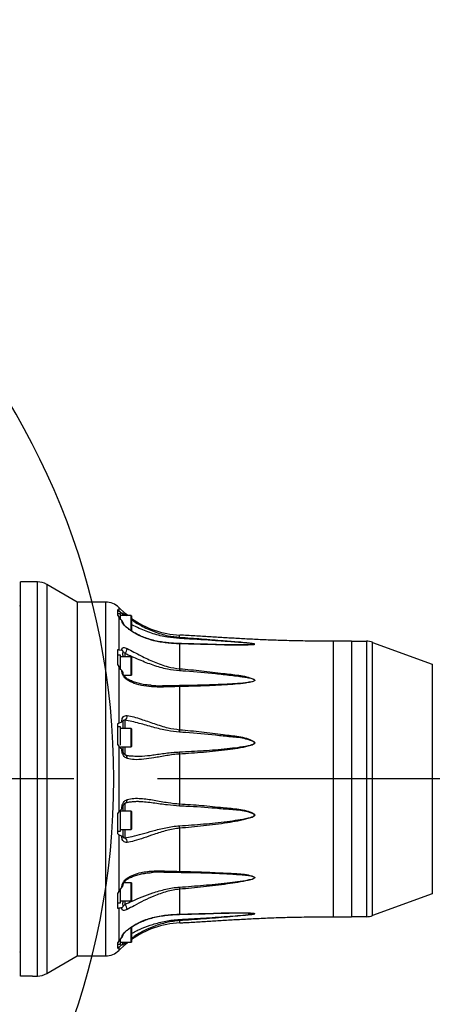
# Model space of a CAD drawing. Units: millimetres. Extents: x 47110 to 57224, y 21054 to 28206.
# Drawn here: x 50465 to 50691, y 22169 to 22709 of the extents above; entities that cross this region are included whole.
import ezdxf

# ---------------------------------------------------------------- set-up
doc = ezdxf.new("R2010")
doc.units = ezdxf.units.MM
doc.header["$LTSCALE"] = 120
doc.header["$PDSIZE"] = -1
doc.linetypes.add('CENTER', pattern=[10.16, 6.35, -1.27, 1.27, -1.27])
doc.layers.add('3中心线层', color=1, linetype='CENTER')
doc.styles.add('TH_GBDIM', font='romans.shx', dxfattribs={"width": 0.8, "bigfont": 'gbcbig.shx'})
doc.dimstyles.new('TH_GBDIM', dxfattribs={"dimscale": 12, "dimtxt": 4, "dimasz": 2.5, "dimexe": 2, "dimexo": 0, "dimgap": 1.5, "dimtad": 1, "dimtoh": 1, "dimdec": 1, "dimdsep": 46, "dimtxsty": 'TH_GBDIM', "dimcen": 2.5, "dimclrd": 130, "dimclre": 130, "dimclrt": 3, "dimadec": 0, "dimazin": 2, "dimtfac": 0.714286, "dimtdec": 1, "dimtmove": 0, "dimatfit": 3, "dimfxl": 1, "dimtzin": 0, "dimlwd": -1, "dimlwe": -1, "dimarcsym": 0})

# ---------------------------------------------------------------- blocks, each defined once
blk = doc.blocks.new('*D56')
at = {"color": 130}
blk.add_arc((50116.99, 22292.35), 797.41, 2.15569, 170.84431, dxfattribs=at)
for points in [[(49324.79, 22419.93), (49334.69, 22418.53), (49325.52, 22389.53)], [(50908.84, 22322.25), (50918.84, 22322.43), (50914.4, 22292.35)]]:
    blk.add_solid(points, dxfattribs=at)
at = {"layer": 'Defpoints', "color": 0}
for p in [(50666.47, 22870.22), (47838.7, 22572.08), (47517.91, 22292.35), (50116.99, 22292.35), (51759.04, 22292.35)]:
    blk.add_point(p, dxfattribs=at)
at = {"color": 3, "insert": (50168.23, 23130.19), "char_height": 48, "attachment_point": 5, "rotation": 356.5, "style": 'TH_GBDIM'}
blk.add_mtext('J1 173%%D', dxfattribs=at)
blk = doc.blocks.new('*D57')
at = {"color": 130}
blk.add_arc((50116.99, 22292.35), 797.41, 189.15569, 357.84431, dxfattribs=at)
for points in [[(50918.84, 22262.26), (50908.84, 22262.44), (50914.4, 22292.35)], [(49334.69, 22166.17), (49324.79, 22164.76), (49325.52, 22195.17)]]:
    blk.add_solid(points, dxfattribs=at)
at = {"layer": 'Defpoints', "color": 0}
for p in [(47517.91, 22292.35), (50116.99, 22292.35), (51759.04, 22292.35), (50912.23, 22233.51), (47838.7, 22012.61)]:
    blk.add_point(p, dxfattribs=at)
at = {"color": 3, "insert": (50163.11, 21538.34), "char_height": 48, "attachment_point": 5, "rotation": 3.5, "style": 'TH_GBDIM'}
blk.add_mtext('J1 173%%D', dxfattribs=at)

msp = doc.modelspace()

# ---------------------------------------------------------------- linework, layer by layer
at = {"color": 7, "linetype": 'Continuous', "lineweight": 25}
for p, q in [((50475.26, 22400.35), (50465.99, 22400.35)), ((50465.99, 22184.36), (50465.99, 22400.35)), ((50475.26, 22292.35), (50475.26, 22400.35)), ((50496.99, 22389.35), (50480.26, 22399.01)), ((50480.26, 22399.01), (50480.26, 22292.35)), ((50465.99, 22387.35), (50465.79, 22387.35)), ((50465.79, 22387.35), (50465.79, 22197.35)), ((50512.53, 22389.35), (50496.99, 22389.35)), ((50496.99, 22389.35), (50496.99, 22317.45)), ((50496.99, 22389.35), (50496.99, 22292.35)), ((50512.53, 22195.35), (50512.53, 22389.35)), ((50519.7, 22386.31), (50519.7, 22384.57)), ((50518.99, 22385.06), (50518.99, 22382.11)), ((50519.7, 22384.57), (50518.99, 22385.06)), ((50520.59, 22382.86), (50518.99, 22382.86)), ((50518.99, 22382.11), (50519.7, 22381.21)), ((50519.7, 22384.57), (50521.38, 22383.22)), ((50519.7, 22381.21), (50519.7, 22363.22)), ((50520.59, 22380.15), (50520.59, 22382.86)), ((50526.49, 22381.86), (50520.59, 22381.86)), ((50526.49, 22373.59), (50526.49, 22381.86)), ((50526.59, 22381.76), (50526.59, 22373.55)), ((50553.03, 22370), (50553.03, 22371.2)), ((50553.03, 22366.43), (50553.03, 22352.77)), ((50646.99, 22367.85), (50636.99, 22367.85)), ((50636.99, 22367.85), (50636.99, 22311.89)), ((50646.99, 22367.85), (50646.99, 22311.89)), ((50646.99, 22367.85), (50655.23, 22367.85)), ((50658.65, 22367.24), (50691.29, 22355.36)), ((50519.7, 22363.22), (50518.99, 22363.17)), ((50518.99, 22363.17), (50518.99, 22355.1)), ((50520.59, 22360.22), (50518.99, 22360.22)), ((50519.7, 22363.22), (50521.38, 22362.91)), ((50520.59, 22352.79), (50520.59, 22360.22)), ((50526.49, 22359.22), (50520.59, 22359.22)), ((50521.99, 22360.22), (50521.99, 22359.22)), ((50522.99, 22361.12), (50522.99, 22359.22)), ((50526.49, 22350.5), (50526.49, 22359.22)), ((50526.59, 22359.12), (50526.59, 22350.57)), ((50518.99, 22355.1), (50519.7, 22354.04)), ((50519.7, 22354.04), (50519.7, 22322.87)), ((50522.49, 22349.22), (50526.49, 22349.22)), ((50522.99, 22349.22), (50522.99, 22348.39)), ((50526.49, 22349.22), (50526.49, 22350.5)), ((50526.59, 22350.57), (50526.59, 22349.32)), ((50553.03, 22343.01), (50553.03, 22319.34)), ((50519.7, 22322.87), (50518.99, 22322.3)), ((50518.99, 22322.3), (50518.99, 22311.28)), ((50520.59, 22320.99), (50518.99, 22320.99)), ((50519.7, 22322.87), (50521.38, 22323.69)), ((50520.59, 22310.93), (50520.59, 22320.99)), ((50521.99, 22323.54), (50521.99, 22319.99)), ((50522.99, 22324.57), (50522.99, 22319.99)), ((50496.99, 22317.45), (50496.99, 22195.35)), ((50526.49, 22319.99), (50520.59, 22319.99)), ((50526.49, 22311.6), (50526.49, 22319.99)), ((50526.59, 22319.89), (50526.59, 22311.67)), ((50518.99, 22311.28), (50519.7, 22310.34)), ((50519.7, 22310.34), (50519.7, 22274.35)), ((50520.59, 22309.99), (50526.49, 22309.99)), ((50521.99, 22309.99), (50521.99, 22307.5)), ((50522.99, 22309.99), (50522.99, 22305.6)), ((50526.49, 22309.99), (50526.49, 22311.6)), ((50526.59, 22311.67), (50526.59, 22310.09)), ((50636.99, 22311.89), (50636.99, 22216.85)), ((50646.99, 22311.89), (50646.99, 22216.85)), ((50522.07, 22307.39), (50522.04, 22307.55)), ((50528.42, 22304.8), (50528.98, 22304.81)), ((50553.03, 22306.01), (50553.03, 22278.68)), ((50475.26, 22184.35), (50475.26, 22292.35)), ((50480.26, 22292.35), (50480.26, 22185.69)), ((50496.99, 22292.35), (50496.99, 22195.35)), ((50522.99, 22279.03), (50522.99, 22274.7)), ((50528.92, 22279.91), (50528.68, 22279.91)), ((50519.7, 22274.35), (50518.99, 22273.41)), ((50518.99, 22273.41), (50518.99, 22262.39)), ((50519.7, 22274.35), (50521.38, 22276.07)), ((50520.59, 22269.7), (50520.59, 22275.27)), ((50526.49, 22274.7), (50520.59, 22274.7)), ((50521.99, 22277.16), (50521.99, 22274.7)), ((50526.49, 22269.91), (50526.49, 22274.7)), ((50526.59, 22274.6), (50526.59, 22269.91)), ((50520.59, 22263.7), (50520.59, 22269.7)), ((50526.49, 22264.7), (50526.49, 22269.91)), ((50526.59, 22269.91), (50526.59, 22264.8)), ((50518.99, 22263.7), (50520.59, 22263.7)), ((50518.99, 22262.39), (50519.7, 22261.82)), ((50519.7, 22261.82), (50519.7, 22230.65)), ((50520.59, 22264.7), (50526.49, 22264.7)), ((50521.99, 22264.7), (50521.99, 22261.15)), ((50522.99, 22264.7), (50522.99, 22260.12)), ((50553.03, 22265.35), (50553.03, 22241.68)), ((50522.02, 22260.73), (50521.99, 22261.15)), ((50522.22, 22260.31), (50522.29, 22260.24)), ((50526.49, 22235.47), (50522.49, 22235.47)), ((50522.99, 22236.27), (50522.99, 22235.47)), ((50526.49, 22229.68), (50526.49, 22235.47)), ((50526.59, 22235.37), (50526.59, 22229.7)), ((50519.7, 22230.65), (50518.99, 22229.59)), ((50518.99, 22229.59), (50518.99, 22221.52)), ((50519.7, 22230.65), (50521.38, 22232.81)), ((50520.59, 22229.52), (50520.59, 22231.8)), ((50520.59, 22224.47), (50520.59, 22229.52)), ((50526.49, 22225.47), (50526.49, 22229.68)), ((50526.59, 22229.7), (50526.59, 22225.57)), ((50553.03, 22231.93), (50553.03, 22218.26)), ((50691.29, 22229.33), (50658.65, 22217.45)), ((50518.99, 22224.47), (50520.59, 22224.47)), ((50520.59, 22225.47), (50526.49, 22225.47)), ((50521.99, 22225.47), (50521.99, 22224.47)), ((50522.99, 22225.47), (50522.99, 22223.57)), ((50518.99, 22221.52), (50519.7, 22221.48)), ((50519.7, 22221.48), (50519.7, 22203.48)), ((50553.03, 22214.69), (50553.03, 22213.49)), ((50636.99, 22216.85), (50646.99, 22216.85)), ((50655.23, 22216.85), (50646.99, 22216.85)), ((50526.49, 22206.41), (50526.49, 22211.1)), ((50526.59, 22211.13), (50526.59, 22206.44)), ((50519.7, 22203.48), (50518.99, 22202.58)), ((50518.99, 22202.58), (50518.99, 22199.63)), ((50519.7, 22203.48), (50521.38, 22205.51)), ((50520.59, 22201.83), (50520.59, 22204.54)), ((50520.59, 22202.83), (50526.49, 22202.83)), ((50526.49, 22202.83), (50526.49, 22206.41)), ((50526.59, 22206.44), (50526.59, 22202.93)), ((50465.79, 22197.35), (50465.99, 22197.35)), ((50518.99, 22201.83), (50520.59, 22201.83)), ((50518.99, 22199.63), (50519.7, 22200.12)), ((50519.7, 22200.12), (50519.7, 22198.38)), ((50480.26, 22185.69), (50496.99, 22195.35)), ((50496.99, 22195.35), (50512.53, 22195.35)), ((50472.49, 22184.36), (50465.99, 22184.36)), ((50473.99, 22184.35), (50475.26, 22184.35))]:
    msp.add_line(p, q, dxfattribs=at)
at = {"color": 8, "linetype": 'Continuous', "lineweight": 25}
for p, q in [((50655.23, 22367.85), (50655.23, 22292.35)), ((50658.65, 22292.35), (50658.65, 22367.24)), ((50691.29, 22355.36), (50691.29, 22229.33)), ((50655.23, 22292.35), (50655.23, 22216.85)), ((50658.65, 22217.45), (50658.65, 22292.35))]:
    msp.add_line(p, q, dxfattribs=at)
at = {"color": 7, "linetype": 'Continuous', "lineweight": 25, "flags": 128}
for points in [[(50524.63, 22381.86), (50523.12, 22383.11), (50519.7, 22386.31)], [(50524.24, 22375.16), (50524.26, 22375.26), (50524.25, 22375.28)], [(50552.99, 22366.56), (50552.98, 22366.56), (50552.98, 22366.56)], [(50523.54, 22305.35), (50523.52, 22305.35), (50523.52, 22305.36)], [(50553.03, 22218.26), (50553.02, 22218.21), (50553.01, 22218.17), (50553, 22218.14), (50552.98, 22218.13), (50552.98, 22218.13)], [(50524.24, 22209.53), (50524.26, 22209.43), (50524.25, 22209.41)], [(50519.7, 22198.38), (50523.12, 22201.58), (50524.63, 22202.83)]]:
    msp.add_lwpolyline(points, dxfattribs=at)
at = {"lineweight": 30}
msp.add_arc((50116.99, 22292.35), 400, 187, 173, dxfattribs=at)
at = {"color": 7, "linetype": 'Continuous', "lineweight": 25}
for centre, radius, start, end in [((50475.26, 22390.35), 10, 60, 90), ((50465.79, 22387.05), 0.3, 90, 180), ((50512.53, 22379.35), 10, 44.1425, 90), ((50526.49, 22381.76), 0.1, 0, 90), ((50555.58, 22421.13), 50, 234.5559, 267.0737), ((50557.04, 22369.04), 4.12, 166.5353, 175.7957), ((50520.83, 22363.77), 3.41, 309.2052, 1.9915), ((50552.85, 22366.43), 0.181, 359.5612, 42.0029), ((50655.23, 22357.85), 10, 70, 90), ((50526.49, 22359.12), 0.1, 0, 90), ((50526.49, 22349.32), 0.1, 270, 0), ((50632.71, 22345.12), 80.04, 174.5185, 175.3459), ((50523.58, 22346.9), 0.705, 340.9037, 47.6848), ((50549.96, 22342.9), 3.07, 2.1119, 14.9585), ((50521.95, 22326.67), 2.34, 296.3283, 11.6741), ((50522.99, 22323.73), 1, 166.0316, 180), ((50526.49, 22319.89), 0.1, 0, 90), ((50480.02, 22324.24), 73.18, 355.1088, 356.1588), ((50526.49, 22310.09), 0.1, 270, 360), ((50522.77, 22304.03), 1.53, 344.5034, 59.8497), ((50532.25, 22304.78), 20.82, 3.3999, 6.6188), ((50522.78, 22280.66), 1.52, 299.8512, 15.5433), ((50532.25, 22279.91), 20.82, 353.3812, 356.6001), ((50526.49, 22274.6), 0.1, 0, 90), ((50526.49, 22264.8), 0.1, 270, 0), ((50480.02, 22260.45), 73.18, 3.8412, 4.8912), ((50522.99, 22260.96), 1, 180, 194.8033), ((50521.95, 22258.03), 2.34, 348.3259, 63.6717), ((50549.96, 22241.79), 3.07, 345.0415, 357.8881), ((50523.57, 22237.79), 0.706, 312.4778, 19.0667), ((50526.49, 22235.37), 0.1, 0, 90), ((50632.71, 22239.57), 80.04, 184.6541, 185.4815), ((50520.83, 22220.92), 3.41, 358.0085, 50.7948), ((50526.49, 22225.57), 0.1, 270, 0), ((50555.58, 22163.56), 50, 92.9263, 125.4441), ((50557.04, 22215.65), 4.12, 184.2043, 193.4647), ((50655.23, 22226.85), 10, 270, 290), ((50526.49, 22202.93), 0.1, 270, 0), ((50465.79, 22197.65), 0.3, 180, 270), ((50512.53, 22205.35), 10, 270, 315.8575), ((50475.26, 22194.35), 10, 270, 300)]:
    msp.add_arc(centre, radius, start, end, dxfattribs=at)
for points, knots in [([(50521.38, 22379.18), (50521.06, 22379.54), (50520.47, 22380.21), (50519.95, 22380.89), (50519.7, 22381.21)], [0, 0, 0, 0, 0.521584, 1, 1, 1, 1]), ([(50521.38, 22383.22), (50521.37, 22383.28), (50521.35, 22383.41), (50521.62, 22383.35), (50522.23, 22382.97), (50522.98, 22382.43), (50523.53, 22382.01), (50523.72, 22381.86)], [0, 0, 0, 0, 0.138493, 0.351356, 0.623581, 0.87154, 1, 1, 1, 1]), ([(50522, 22381.86), (50521.99, 22382.03), (50521.96, 22382.44), (50521.72, 22382.9), (50521.46, 22383.14), (50521.38, 22383.22)], [0, 0, 0, 0, 0.313609, 0.779452, 1, 1, 1, 1]), ([(50524.24, 22375.16), (50523.87, 22375.49), (50523.13, 22376.15), (50522.23, 22377.26), (50521.62, 22378.21), (50521.35, 22378.88), (50521.37, 22379.1), (50521.38, 22379.18)], [0, 0, 0, 0, 0.223166, 0.44418, 0.686824, 0.876556, 1, 1, 1, 1]), ([(50521.38, 22379.18), (50521.54, 22378.96), (50521.82, 22378.59), (50521.9, 22378.13), (50521.92, 22377.95)], [0, 0, 0, 0, 0.6043085, 1, 1, 1, 1]), ([(50524.25, 22375.28), (50524.04, 22375.46), (50523.58, 22375.85), (50522.94, 22376.53), (50522.42, 22377.2), (50522.1, 22377.69), (50521.97, 22377.97), (50521.95, 22378), (50521.95, 22378.02)], [0, 0, 0, 0, 0.174128, 0.384279, 0.607706, 0.791646, 0.921705, 1, 1, 1, 1]), ([(50553.03, 22366.43), (50551.84, 22366.48), (50549.44, 22366.56), (50544.7, 22366.98), (50539.32, 22367.88), (50533.39, 22369.73), (50528.43, 22372.05), (50525.52, 22374.21), (50524.24, 22375.16)], [0, 0, 0, 0, 0.113989, 0.228054, 0.462323, 0.653209, 0.847979, 1, 1, 1, 1]), ([(50552.99, 22366.57), (50552.62, 22366.57), (50551.21, 22366.6), (50548.73, 22366.75), (50545.48, 22367.06), (50542.04, 22367.57), (50538.57, 22368.31), (50535.23, 22369.29), (50532.21, 22370.46), (50529.49, 22371.76), (50527.1, 22373.19), (50525.38, 22374.37), (50524.49, 22375.11), (50524.26, 22375.3)], [0, 0, 0, 0, 0.034852, 0.133545, 0.237954, 0.352028, 0.475834, 0.591952, 0.699283, 0.799132, 0.889426, 0.972107, 1, 1, 1, 1]), ([(50526.59, 22379.78), (50527.02, 22379.47), (50528.7, 22378.24), (50531.67, 22376.5), (50535.39, 22374.6), (50539.04, 22373.07), (50542.8, 22371.8), (50547.43, 22370.6), (50550.9, 22370.23), (50553.03, 22370)], [0, 0, 0, 0, 0.056491, 0.218721, 0.356344, 0.494025, 0.635218, 0.776388, 1, 1, 1, 1]), ([(50552.93, 22369.35), (50550.72, 22369.54), (50545.84, 22369.97), (50539.8, 22371.51), (50534.7, 22373.25), (50530.81, 22374.91), (50528.08, 22376.2), (50526.69, 22377.04), (50526.59, 22377.1)], [0, 0, 0, 0, 0.239178, 0.529123, 0.676708, 0.824244, 0.9866, 1, 1, 1, 1]), ([(50592.78, 22366.05), (50592.92, 22366.06), (50593.29, 22366.07), (50593.69, 22366.12), (50593.94, 22366.18), (50594.01, 22366.22), (50594.01, 22366.25), (50593.99, 22366.27), (50593.89, 22366.33), (50593.62, 22366.39), (50592.57, 22366.57), (50590.66, 22366.8), (50587.94, 22367.02), (50583.31, 22367.36), (50578.25, 22367.75), (50568.67, 22368.42), (50560.71, 22368.94), (50554.1, 22369.29), (50552.93, 22369.35)], [0, 0, 0, 0, 0.009934, 0.025862, 0.031663, 0.034984, 0.037899, 0.038618, 0.042317, 0.051887, 0.061765, 0.124927, 0.188769, 0.252675, 0.447968, 0.542132, 0.918856, 1, 1, 1, 1]), ([(50553.03, 22370), (50557.02, 22369.74), (50565.01, 22369.22), (50574.35, 22368.4), (50581.16, 22367.86), (50585.37, 22367.52), (50588.35, 22367.28), (50589.76, 22367.06), (50589.87, 22367.04)], [0, 0, 0, 0, 0.323079, 0.646127, 0.760726, 0.876152, 0.989743, 1, 1, 1, 1]), ([(50636.99, 22367.85), (50633.2, 22367.86), (50625.98, 22367.88), (50615.59, 22368.06), (50606.06, 22368.33), (50597.22, 22368.68), (50588.9, 22369.1), (50580.94, 22369.55), (50573.17, 22370.03), (50565.29, 22370.51), (50558.58, 22370.91), (50554.44, 22371.12), (50553.04, 22371.19)], [0, 0, 0, 0, 0.135107, 0.258051, 0.370835, 0.475452, 0.573893, 0.668138, 0.760165, 0.851944, 0.949976, 1, 1, 1, 1]), ([(50521.38, 22362.91), (50521.37, 22363.09), (50521.35, 22363.55), (50521.62, 22364.1), (50522.23, 22364.42), (50523.13, 22364.38), (50523.87, 22364.05), (50524.24, 22363.89)], [0, 0, 0, 0, 0.123444, 0.313176, 0.55582, 0.776834, 1, 1, 1, 1]), ([(50524.24, 22363.89), (50525.44, 22363.24), (50527.88, 22361.93), (50531.66, 22359.92), (50535.39, 22358.09), (50539.04, 22356.47), (50542.8, 22355.03), (50547.43, 22353.55), (50550.9, 22353.06), (50553.03, 22352.77)], [0, 0, 0, 0, 0.143284, 0.29059, 0.415553, 0.54057, 0.668774, 0.796958, 1, 1, 1, 1]), ([(50573.13, 22366.05), (50570.98, 22366.09), (50565.65, 22366.21), (50558.93, 22366.4), (50554.36, 22366.51), (50552.98, 22366.55)], [0, 0, 0, 0, 0.320754, 0.795684, 1, 1, 1, 1]), ([(50589.87, 22367.04), (50591.07, 22366.88), (50592.41, 22366.69), (50593.73, 22366.42), (50593.99, 22366.34), (50594.1, 22366.27), (50594.11, 22366.22), (50594.04, 22366.17), (50593.8, 22366.09), (50592.68, 22365.95), (50589.64, 22365.83), (50584.92, 22365.78), (50576.76, 22365.85), (50566.15, 22366.07), (50557.4, 22366.31), (50553.03, 22366.43)], [0, 0, 0, 0, 0.080333, 0.0899627, 0.0997539, 0.1038139, 0.1079198, 0.1116048, 0.1176911, 0.1333356, 0.1955229, 0.318518, 0.4416771, 0.7208158, 1, 1, 1, 1]), ([(50573.09, 22366.03), (50575.08, 22366), (50578.99, 22365.92), (50584.77, 22365.9), (50589.4, 22365.89), (50592.01, 22366.01), (50592.78, 22366.05)], [0, 0, 0, 0, 0.300318, 0.58883, 0.877821, 1, 1, 1, 1]), ([(50522.04, 22362.1), (50522.03, 22362.25), (50522, 22362.54), (50521.73, 22362.79), (50521.46, 22362.88), (50521.38, 22362.91)], [0, 0, 0, 0, 0.437806, 0.819359, 1, 1, 1, 1]), ([(50521.99, 22360.22), (50521.99, 22360.69), (50522, 22361.41), (50522.03, 22361.93), (50522.04, 22362.1)], [0, 0, 0, 0, 0.663297, 1, 1, 1, 1]), ([(50522.99, 22361.12), (50522.86, 22361.29), (50522.6, 22361.62), (50522.29, 22361.94), (50522.12, 22362.08), (50522.06, 22362.1), (50522.04, 22362.1)], [0, 0, 0, 0, 0.288672, 0.584703, 0.913644, 1, 1, 1, 1]), ([(50552.93, 22351.61), (50550.72, 22351.87), (50545.84, 22352.43), (50539.8, 22354.23), (50534.7, 22356.07), (50530.8, 22357.64), (50526.84, 22359.38), (50524.28, 22360.54), (50522.99, 22361.12)], [0, 0, 0, 0, 0.207672, 0.459426, 0.58757, 0.715672, 0.856642, 1, 1, 1, 1]), ([(50521.38, 22351.88), (50521.06, 22352.23), (50520.47, 22352.92), (50519.95, 22353.68), (50519.7, 22354.04)], [0, 0, 0, 0, 0.521584, 1, 1, 1, 1]), ([(50524.24, 22346.67), (50523.87, 22346.95), (50523.13, 22347.52), (50522.23, 22348.78), (50521.62, 22350.07), (50521.35, 22351.16), (50521.37, 22351.67), (50521.38, 22351.88)], [0, 0, 0, 0, 0.223166, 0.44418, 0.686824, 0.876556, 1, 1, 1, 1]), ([(50521.38, 22351.88), (50521.54, 22351.65), (50521.86, 22351.22), (50521.94, 22350.72), (50521.98, 22350.47)], [0, 0, 0, 0, 0.5133814, 1, 1, 1, 1]), ([(50524.05, 22347.43), (50523.93, 22347.51), (50523.62, 22347.72), (50523.1, 22348.25), (50522.57, 22348.99), (50522.21, 22349.73), (50522.04, 22350.25), (50522.02, 22350.43), (50522.01, 22350.48)], [0, 0, 0, 0, 0.133392, 0.326894, 0.55187, 0.785396, 0.942662, 1, 1, 1, 1]), ([(50552.93, 22343.69), (50557.29, 22343.76), (50566.02, 22343.9), (50576.63, 22344.3), (50584.78, 22344.8), (50589.51, 22345.25), (50592.55, 22345.7), (50593.69, 22346.09), (50593.94, 22346.27), (50594.01, 22346.39), (50594.01, 22346.46), (50593.99, 22346.53), (50593.89, 22346.67), (50593.62, 22346.83), (50592.57, 22347.25), (50590.66, 22347.73), (50587.94, 22348.14), (50583.31, 22348.72), (50578.25, 22349.37), (50568.67, 22350.38), (50560.71, 22351.08), (50554.1, 22351.53), (50552.93, 22351.61)], [0, 0, 0, 0, 0.15682, 0.313783, 0.382726, 0.451784, 0.486136, 0.494402, 0.497413, 0.499137, 0.50065, 0.501023, 0.502943, 0.50791, 0.513037, 0.545819, 0.578954, 0.612123, 0.713484, 0.762357, 0.957885, 1, 1, 1, 1]), ([(50553.03, 22352.77), (50557.02, 22352.42), (50565.01, 22351.74), (50574.35, 22350.5), (50581.16, 22349.7), (50585.39, 22349.23), (50589.53, 22348.48), (50592.31, 22347.6), (50593.73, 22346.91), (50593.99, 22346.71), (50594.1, 22346.52), (50594.11, 22346.38), (50594.04, 22346.24), (50593.8, 22346.01), (50592.68, 22345.53), (50589.64, 22344.97), (50584.92, 22344.38), (50576.76, 22343.8), (50566.15, 22343.26), (50557.4, 22343.09), (50553.03, 22343.01)], [0, 0, 0, 0, 0.142488, 0.284963, 0.335505, 0.386411, 0.436509, 0.485936, 0.491319, 0.496792, 0.499061, 0.501356, 0.503416, 0.506818, 0.515563, 0.550323, 0.619074, 0.687916, 0.843945, 1, 1, 1, 1]), ([(50537.4, 22343.69), (50536.47, 22343.76), (50534.52, 22343.9), (50531.73, 22344.4), (50529.05, 22345.09), (50526.68, 22346), (50525.04, 22346.78), (50524.23, 22347.33), (50524.07, 22347.44)], [0, 0, 0, 0, 0.193564, 0.407687, 0.607636, 0.791217, 0.95905, 1, 1, 1, 1]), ([(50553.03, 22343.01), (50551.84, 22342.98), (50549.44, 22342.92), (50544.7, 22342.73), (50539.32, 22342.65), (50533.39, 22343.21), (50528.43, 22344.38), (50525.52, 22345.97), (50524.24, 22346.67)], [0, 0, 0, 0, 0.113989, 0.228054, 0.462323, 0.653209, 0.847979, 1, 1, 1, 1]), ([(50537.28, 22343.69), (50537.61, 22343.65), (50540.26, 22343.4), (50544.24, 22343.52), (50549.15, 22343.62), (50551.67, 22343.67), (50552.93, 22343.69)], [0, 0, 0, 0, 0.066432, 0.529314, 0.764703, 1, 1, 1, 1]), ([(50521.38, 22323.69), (50521.37, 22323.95), (50521.35, 22324.6), (50521.62, 22325.63), (50522.23, 22326.54), (50523.13, 22327.14), (50523.87, 22327.14), (50524.24, 22327.14)], [0, 0, 0, 0, 0.123444, 0.313176, 0.55582, 0.776834, 1, 1, 1, 1]), ([(50524.24, 22327.14), (50525.44, 22326.91), (50527.88, 22326.45), (50531.66, 22325.23), (50535.39, 22323.96), (50539.04, 22322.68), (50542.8, 22321.45), (50547.43, 22320.11), (50550.9, 22319.63), (50553.03, 22319.34)], [0, 0, 0, 0, 0.143284, 0.29059, 0.415553, 0.54057, 0.668774, 0.796958, 1, 1, 1, 1]), ([(50522.04, 22323.99), (50522.03, 22323.97), (50522, 22323.94), (50521.73, 22323.8), (50521.46, 22323.72), (50521.38, 22323.69)], [0, 0, 0, 0, 0.437806, 0.819359, 1, 1, 1, 1]), ([(50521.99, 22323.54), (50521.99, 22323.72), (50522, 22323.97), (50522.03, 22323.98), (50522.04, 22323.98)], [0, 0, 0, 0, 0.705637, 1, 1, 1, 1]), ([(50522.05, 22323.98), (50522.05, 22324), (50522.09, 22324.2), (50522.2, 22324.35), (50522.26, 22324.4), (50522.28, 22324.42)], [0, 0, 0, 0, 0.0729203, 0.719788, 1, 1, 1, 1]), ([(50522.99, 22324.57), (50522.86, 22324.59), (50522.6, 22324.65), (50522.38, 22324.57), (50522.3, 22324.46), (50522.3, 22324.45)], [0, 0, 0, 0, 0.475058, 0.962225, 1, 1, 1, 1]), ([(50552.93, 22318), (50550.72, 22318.24), (50545.84, 22318.78), (50539.8, 22320.38), (50534.7, 22321.8), (50530.8, 22322.89), (50526.84, 22323.94), (50524.28, 22324.36), (50522.99, 22324.57)], [0, 0, 0, 0, 0.207672, 0.459426, 0.58757, 0.715672, 0.856642, 1, 1, 1, 1]), ([(50552.93, 22307.18), (50557.29, 22307.39), (50566.02, 22307.82), (50576.63, 22308.75), (50584.79, 22309.63), (50589.51, 22310.41), (50592.55, 22311.09), (50593.69, 22311.66), (50593.94, 22311.92), (50594.01, 22312.08), (50594.01, 22312.18), (50593.99, 22312.28), (50593.89, 22312.45), (50593.62, 22312.66), (50592.15, 22313.42), (50589.34, 22314.33), (50585.2, 22315.06), (50581, 22315.43), (50576.84, 22315.83), (50568.67, 22316.82), (50560.71, 22317.48), (50554.1, 22317.92), (50552.93, 22318)], [0, 0, 0, 0, 0.156828, 0.313639, 0.382644, 0.451587, 0.485923, 0.494186, 0.497195, 0.498918, 0.50043, 0.500804, 0.502722, 0.507687, 0.512812, 0.562417, 0.612511, 0.663198, 0.713618, 0.762468, 0.957905, 1, 1, 1, 1]), ([(50553.03, 22319.34), (50557.02, 22319.01), (50565.01, 22318.34), (50574.35, 22317.01), (50581.16, 22316.17), (50585.39, 22315.68), (50589.53, 22314.79), (50592.31, 22313.68), (50593.73, 22312.78), (50593.99, 22312.51), (50594.1, 22312.26), (50594.11, 22312.07), (50594.04, 22311.87), (50593.8, 22311.56), (50592.68, 22310.86), (50589.64, 22310.01), (50584.92, 22309.05), (50576.76, 22307.96), (50566.15, 22306.81), (50557.4, 22306.28), (50553.03, 22306.01)], [0, 0, 0, 0, 0.142488, 0.284963, 0.335505, 0.386411, 0.436509, 0.485936, 0.491319, 0.496792, 0.499061, 0.501356, 0.503416, 0.506818, 0.515563, 0.550323, 0.619074, 0.687916, 0.843945, 1, 1, 1, 1]), ([(50521.38, 22308.62), (50521.06, 22308.89), (50520.47, 22309.4), (50519.95, 22310.04), (50519.7, 22310.34)], [0, 0, 0, 0, 0.521584, 1, 1, 1, 1]), ([(50524.24, 22303.62), (50523.87, 22303.79), (50523.13, 22304.11), (50522.23, 22305.19), (50521.62, 22306.45), (50521.35, 22307.68), (50521.37, 22308.35), (50521.38, 22308.62)], [0, 0, 0, 0, 0.223166, 0.44418, 0.686824, 0.876556, 1, 1, 1, 1]), ([(50521.38, 22308.62), (50521.54, 22308.46), (50521.89, 22308.1), (50521.98, 22307.74), (50522.02, 22307.55)], [0, 0, 0, 0, 0.458228, 1, 1, 1, 1]), ([(50523.52, 22305.36), (50523.41, 22305.4), (50523.19, 22305.48), (50522.72, 22305.92), (50522.34, 22306.55), (50522.11, 22307.08), (50522.07, 22307.37), (50522.07, 22307.39)], [0, 0, 0, 0, 0.252742, 0.494072, 0.753575, 0.981061, 1, 1, 1, 1]), ([(50528.42, 22304.75), (50527.84, 22304.77), (50526.52, 22304.79), (50524.89, 22304.99), (50523.9, 22305.28), (50523.54, 22305.38)], [0, 0, 0, 0, 0.338785, 0.765357, 1, 1, 1, 1]), ([(50553.03, 22306.01), (50551.84, 22305.92), (50549.44, 22305.72), (50544.7, 22304.98), (50539.32, 22303.94), (50533.39, 22303.06), (50528.43, 22302.77), (50525.52, 22303.36), (50524.24, 22303.62)], [0, 0, 0, 0, 0.113989, 0.228054, 0.462323, 0.653209, 0.847979, 1, 1, 1, 1]), ([(50528.98, 22304.81), (50530.14, 22304.82), (50533.15, 22304.82), (50538.65, 22305.54), (50544.23, 22306.34), (50549.15, 22306.94), (50551.67, 22307.1), (50552.93, 22307.18)], [0, 0, 0, 0, 0.1557268, 0.4019085, 0.6984547, 0.849257, 1, 1, 1, 1]), ([(50521.38, 22276.07), (50521.37, 22276.34), (50521.35, 22277.01), (50521.62, 22278.24), (50522.23, 22279.51), (50523.13, 22280.58), (50523.87, 22280.91), (50524.24, 22281.07)], [0, 0, 0, 0, 0.123444, 0.313176, 0.55582, 0.776834, 1, 1, 1, 1]), ([(50522.07, 22277.31), (50522.1, 22277.44), (50522.2, 22277.84), (50522.49, 22278.43), (50522.91, 22278.98), (50523.32, 22279.28), (50523.45, 22279.3), (50523.5, 22279.31)], [0, 0, 0, 0, 0.12147, 0.350552, 0.605199, 0.858471, 1, 1, 1, 1]), ([(50523.53, 22279.33), (50524.05, 22279.46), (50525.24, 22279.76), (50526.97, 22279.93), (50528.21, 22279.93), (50528.68, 22279.93)], [0, 0, 0, 0, 0.323625, 0.740518, 1, 1, 1, 1]), ([(50524.24, 22281.07), (50525.44, 22281.32), (50527.88, 22281.83), (50531.66, 22281.74), (50535.39, 22281.35), (50539.04, 22280.77), (50542.8, 22280.08), (50547.43, 22279.22), (50550.9, 22278.88), (50553.03, 22278.68)], [0, 0, 0, 0, 0.143284, 0.29059, 0.415553, 0.54057, 0.668774, 0.796958, 1, 1, 1, 1]), ([(50552.93, 22277.51), (50550.72, 22277.68), (50545.84, 22278.05), (50539.8, 22279.03), (50534.71, 22279.63), (50531.48, 22279.94), (50529.59, 22279.92), (50528.92, 22279.91)], [0, 0, 0, 0, 0.264142, 0.58435, 0.74734, 0.910274, 1, 1, 1, 1]), ([(50552.93, 22266.69), (50557.29, 22267), (50566.02, 22267.61), (50576.63, 22268.8), (50584.79, 22269.85), (50589.51, 22270.73), (50592.55, 22271.47), (50593.69, 22272.05), (50593.94, 22272.32), (50594.01, 22272.48), (50594.01, 22272.58), (50593.99, 22272.68), (50593.89, 22272.85), (50593.62, 22273.06), (50592.15, 22273.79), (50589.34, 22274.65), (50585.2, 22275.29), (50581, 22275.57), (50576.84, 22275.87), (50568.67, 22276.67), (50560.71, 22277.15), (50554.1, 22277.46), (50552.93, 22277.51)], [0, 0, 0, 0, 0.156828, 0.313639, 0.382644, 0.451587, 0.485923, 0.494186, 0.497195, 0.498918, 0.50043, 0.500804, 0.502722, 0.507687, 0.512812, 0.562417, 0.612511, 0.663198, 0.713618, 0.762468, 0.957905, 1, 1, 1, 1]), ([(50553.03, 22278.68), (50557.02, 22278.45), (50565.01, 22277.98), (50574.35, 22276.92), (50581.16, 22276.26), (50585.39, 22275.88), (50589.53, 22275.09), (50592.31, 22274.04), (50593.73, 22273.17), (50593.99, 22272.91), (50594.1, 22272.66), (50594.11, 22272.47), (50594.04, 22272.27), (50593.8, 22271.95), (50592.68, 22271.23), (50589.64, 22270.31), (50584.92, 22269.24), (50576.76, 22267.93), (50566.15, 22266.48), (50557.4, 22265.73), (50553.03, 22265.35)], [0, 0, 0, 0, 0.142488, 0.284963, 0.335505, 0.386411, 0.436509, 0.485936, 0.491319, 0.496792, 0.499061, 0.501356, 0.503416, 0.506818, 0.515563, 0.550323, 0.619074, 0.687916, 0.843945, 1, 1, 1, 1]), ([(50521.99, 22277.12), (50521.98, 22277.03), (50521.96, 22276.77), (50521.72, 22276.39), (50521.46, 22276.15), (50521.38, 22276.07)], [0, 0, 0, 0, 0.2840781, 0.7699635, 1, 1, 1, 1]), ([(50522.03, 22277.12), (50522.03, 22277.13), (50522.04, 22277.2), (50522.06, 22277.26), (50522.07, 22277.31)], [0, 0, 0, 0, 0.254119, 1, 1, 1, 1]), ([(50521.38, 22261), (50521.06, 22261.11), (50520.47, 22261.31), (50519.95, 22261.65), (50519.7, 22261.82)], [0, 0, 0, 0, 0.521584, 1, 1, 1, 1]), ([(50522.99, 22260.12), (50524.32, 22260.34), (50527.37, 22260.85), (50532.51, 22262.27), (50538.64, 22264.01), (50544.23, 22265.44), (50549.15, 22266.35), (50551.67, 22266.58), (50552.93, 22266.69)], [0, 0, 0, 0, 0.147732, 0.33745, 0.530643, 0.76336, 0.881703, 1, 1, 1, 1]), ([(50553.03, 22265.35), (50551.84, 22265.22), (50549.44, 22264.95), (50544.7, 22263.84), (50539.32, 22262.12), (50533.39, 22260.04), (50528.43, 22258.36), (50525.52, 22257.8), (50524.24, 22257.55)], [0, 0, 0, 0, 0.113989, 0.228054, 0.462323, 0.653209, 0.847979, 1, 1, 1, 1]), ([(50524.24, 22257.55), (50523.87, 22257.55), (50523.13, 22257.55), (50522.23, 22258.15), (50521.62, 22259.06), (50521.35, 22260.09), (50521.37, 22260.74), (50521.38, 22261)], [0, 0, 0, 0, 0.223166, 0.44418, 0.686824, 0.876556, 1, 1, 1, 1]), ([(50521.38, 22261), (50521.51, 22260.96), (50521.85, 22260.84), (50522.03, 22260.73), (50522.04, 22260.71), (50522.04, 22260.7)], [0, 0, 0, 0, 0.310109, 0.759146, 1, 1, 1, 1]), ([(50522.27, 22260.28), (50522.24, 22260.31), (50522.17, 22260.37), (50522.09, 22260.6), (50522.05, 22260.71)], [0, 0, 0, 0, 0.494525, 1, 1, 1, 1]), ([(50522.3, 22260.24), (50522.3, 22260.24), (50522.38, 22260.12), (50522.6, 22260.05), (50522.86, 22260.1), (50522.99, 22260.12)], [0, 0, 0, 0, 0.037433, 0.524772, 1, 1, 1, 1]), ([(50524.06, 22237.25), (50524.54, 22237.54), (50525.71, 22238.26), (50527.74, 22239.13), (50530.21, 22239.94), (50533, 22240.54), (50535.48, 22240.89), (50537.06, 22240.98), (50537.58, 22241.01)], [0, 0, 0, 0, 0.118439, 0.288116, 0.473883, 0.675719, 0.894206, 1, 1, 1, 1]), ([(50524.24, 22238.02), (50525.44, 22238.68), (50527.88, 22240.03), (50531.66, 22241.09), (50535.39, 22241.7), (50539.04, 22241.96), (50542.8, 22242), (50547.43, 22241.86), (50550.9, 22241.75), (50553.03, 22241.68)], [0, 0, 0, 0, 0.143284, 0.29059, 0.415553, 0.54057, 0.668774, 0.796958, 1, 1, 1, 1]), ([(50552.93, 22241), (50550.73, 22241.04), (50545.85, 22241.14), (50540.72, 22241.27), (50537.83, 22241.06), (50537.46, 22241.03)], [0, 0, 0, 0, 0.418407, 0.925626, 1, 1, 1, 1]), ([(50552.93, 22233.08), (50557.29, 22233.4), (50566.02, 22234.04), (50576.63, 22235.13), (50584.78, 22236.13), (50589.51, 22236.83), (50592.55, 22237.44), (50593.69, 22237.89), (50593.94, 22238.08), (50594.01, 22238.2), (50594.01, 22238.27), (50593.99, 22238.35), (50593.89, 22238.47), (50593.62, 22238.62), (50592.57, 22238.99), (50590.66, 22239.37), (50587.94, 22239.63), (50583.31, 22239.96), (50578.25, 22240.3), (50568.67, 22240.7), (50560.71, 22240.89), (50554.1, 22240.98), (50552.93, 22241)], [0, 0, 0, 0, 0.1568204, 0.3137829, 0.3827259, 0.4517835, 0.4861356, 0.4944023, 0.497413, 0.4991369, 0.5006497, 0.5010232, 0.5029429, 0.5079098, 0.513037, 0.5458194, 0.5789543, 0.6121229, 0.7134839, 0.7623573, 0.9578848, 1, 1, 1, 1]), ([(50553.03, 22241.68), (50557.02, 22241.61), (50565.01, 22241.47), (50574.35, 22240.96), (50581.16, 22240.66), (50585.39, 22240.49), (50589.53, 22240.01), (50592.31, 22239.31), (50593.73, 22238.7), (50593.99, 22238.52), (50594.1, 22238.34), (50594.11, 22238.2), (50594.04, 22238.05), (50593.8, 22237.81), (50592.68, 22237.26), (50589.64, 22236.52), (50584.92, 22235.62), (50576.76, 22234.45), (50566.15, 22233.08), (50557.4, 22232.31), (50553.03, 22231.93)], [0, 0, 0, 0, 0.142488, 0.284963, 0.335505, 0.386411, 0.436509, 0.485936, 0.491319, 0.496792, 0.499061, 0.501356, 0.503416, 0.506818, 0.515563, 0.550323, 0.619074, 0.687916, 0.843945, 1, 1, 1, 1]), ([(50521.38, 22232.81), (50521.37, 22233.02), (50521.35, 22233.53), (50521.62, 22234.62), (50522.23, 22235.91), (50523.13, 22237.17), (50523.87, 22237.74), (50524.24, 22238.02)], [0, 0, 0, 0, 0.1234439, 0.313176, 0.5558201, 0.7768345, 1, 1, 1, 1]), ([(50522, 22234.2), (50522, 22234.2), (50522.01, 22234.26), (50522.07, 22234.51), (50522.23, 22234.98), (50522.55, 22235.65), (50523.05, 22236.38), (50523.6, 22236.96), (50523.93, 22237.18), (50524.05, 22237.26)], [0, 0, 0, 0, 0.001178, 0.092368, 0.227457, 0.424233, 0.645484, 0.869631, 1, 1, 1, 1]), ([(50521.98, 22234.2), (50521.97, 22234.1), (50521.94, 22233.74), (50521.72, 22233.25), (50521.46, 22232.92), (50521.38, 22232.81)], [0, 0, 0, 0, 0.201848, 0.743542, 1, 1, 1, 1]), ([(50522.99, 22223.57), (50524.32, 22224.17), (50527.37, 22225.55), (50532.51, 22227.79), (50538.64, 22230.1), (50544.23, 22231.74), (50549.15, 22232.72), (50551.67, 22232.96), (50552.93, 22233.08)], [0, 0, 0, 0, 0.147732, 0.33745, 0.530643, 0.76336, 0.881703, 1, 1, 1, 1]), ([(50553.03, 22231.93), (50551.84, 22231.79), (50549.44, 22231.51), (50544.7, 22230.35), (50539.32, 22228.41), (50533.39, 22225.68), (50528.43, 22223.06), (50525.52, 22221.49), (50524.24, 22220.8)], [0, 0, 0, 0, 0.113989, 0.228054, 0.462323, 0.653209, 0.847979, 1, 1, 1, 1]), ([(50522.04, 22222.59), (50522.04, 22222.7), (50522, 22223.2), (50521.99, 22223.91), (50521.99, 22224.47)], [0, 0, 0, 0, 0.21272, 1, 1, 1, 1]), ([(50522.04, 22222.59), (50522.06, 22222.59), (50522.12, 22222.61), (50522.29, 22222.75), (50522.6, 22223.07), (50522.86, 22223.4), (50522.99, 22223.57)], [0, 0, 0, 0, 0.086356, 0.415297, 0.711328, 1, 1, 1, 1]), ([(50521.38, 22221.78), (50521.06, 22221.7), (50520.47, 22221.53), (50519.95, 22221.49), (50519.7, 22221.48)], [0, 0, 0, 0, 0.521584, 1, 1, 1, 1]), ([(50524.24, 22220.8), (50523.87, 22220.64), (50523.13, 22220.31), (50522.23, 22220.27), (50521.62, 22220.59), (50521.35, 22221.14), (50521.37, 22221.6), (50521.38, 22221.78)], [0, 0, 0, 0, 0.2231655, 0.4441799, 0.686824, 0.8765561, 1, 1, 1, 1]), ([(50521.38, 22221.78), (50521.53, 22221.85), (50521.9, 22222), (50522.04, 22222.3), (50522.04, 22222.53), (50522.04, 22222.59)], [0, 0, 0, 0, 0.364379, 0.832939, 1, 1, 1, 1]), ([(50524.24, 22209.53), (50525.44, 22210.43), (50527.88, 22212.25), (50531.66, 22214.17), (50535.39, 22215.61), (50539.04, 22216.65), (50542.8, 22217.4), (50547.43, 22218.02), (50550.9, 22218.17), (50553.03, 22218.26)], [0, 0, 0, 0, 0.143284, 0.29059, 0.415553, 0.54057, 0.668774, 0.796958, 1, 1, 1, 1]), ([(50524.26, 22209.39), (50524.72, 22209.76), (50525.86, 22210.67), (50527.85, 22211.98), (50530.29, 22213.34), (50533.04, 22214.58), (50536.11, 22215.68), (50539.51, 22216.61), (50543.05, 22217.3), (50546.54, 22217.75), (50549.78, 22218.01), (50551.91, 22218.12), (50552.95, 22218.13), (50552.98, 22218.13)], [0, 0, 0, 0, 0.056231, 0.139608, 0.230459, 0.330157, 0.438861, 0.556387, 0.682425, 0.796652, 0.901593, 0.996652, 1, 1, 1, 1]), ([(50552.93, 22215.34), (50557.29, 22215.59), (50566.02, 22216.07), (50576.63, 22216.82), (50584.78, 22217.43), (50589.51, 22217.82), (50592.55, 22218.12), (50593.69, 22218.31), (50593.94, 22218.39), (50594.01, 22218.43), (50594.01, 22218.46), (50593.99, 22218.49), (50593.89, 22218.53), (50593.62, 22218.58), (50593.23, 22218.62), (50592.93, 22218.63), (50592.77, 22218.64)], [0, 0, 0, 0, 0.302142, 0.604559, 0.73739, 0.870441, 0.936627, 0.952554, 0.958355, 0.961676, 0.964591, 0.96531, 0.969009, 0.978579, 0.988457, 1, 1, 1, 1]), ([(50552.98, 22218.14), (50555.18, 22218.2), (50560.67, 22218.34), (50566.84, 22218.52), (50570.8, 22218.6), (50571.49, 22218.61)], [0, 0, 0, 0, 0.356191, 0.886998, 1, 1, 1, 1]), ([(50553.03, 22218.26), (50557.02, 22218.37), (50565.01, 22218.59), (50574.35, 22218.77), (50581.16, 22218.91), (50585.39, 22219), (50589.53, 22218.96), (50592.31, 22218.79), (50593.73, 22218.61), (50593.99, 22218.55), (50594.1, 22218.48), (50594.11, 22218.44), (50594.04, 22218.38), (50593.8, 22218.28), (50592.68, 22218.05), (50589.64, 22217.68), (50584.92, 22217.2), (50576.76, 22216.48), (50566.15, 22215.56), (50557.4, 22214.98), (50553.03, 22214.69)], [0, 0, 0, 0, 0.142488, 0.284963, 0.335505, 0.386411, 0.436509, 0.485936, 0.491319, 0.496792, 0.499061, 0.501356, 0.503416, 0.506818, 0.515563, 0.550323, 0.619074, 0.687916, 0.843945, 1, 1, 1, 1]), ([(50592.77, 22218.64), (50592.08, 22218.69), (50590.52, 22218.79), (50587.94, 22218.8), (50583.32, 22218.79), (50578.25, 22218.75), (50573.67, 22218.69), (50571.89, 22218.65), (50571.46, 22218.64)], [0, 0, 0, 0, 0.103598, 0.231727, 0.359985, 0.751935, 0.940922, 1, 1, 1, 1]), ([(50526.59, 22207.59), (50526.74, 22207.67), (50528.61, 22208.8), (50532.52, 22210.58), (50538.64, 22212.88), (50544.23, 22214.28), (50549.15, 22215.07), (50551.67, 22215.25), (50552.93, 22215.34)], [0, 0, 0, 0, 0.018573, 0.237042, 0.459513, 0.727498, 0.863776, 1, 1, 1, 1]), ([(50553.03, 22214.69), (50551.84, 22214.58), (50549.44, 22214.37), (50544.7, 22213.46), (50539.32, 22211.83), (50533.4, 22209.17), (50529.25, 22206.84), (50527.1, 22205.27), (50526.59, 22204.9)], [0, 0, 0, 0, 0.125511, 0.251103, 0.509052, 0.719231, 0.933686, 1, 1, 1, 1]), ([(50553.04, 22213.5), (50553.8, 22213.54), (50557.2, 22213.7), (50563.18, 22214.05), (50570.96, 22214.53), (50578.83, 22215.01), (50586.99, 22215.49), (50595.62, 22215.93), (50604.78, 22216.32), (50614.68, 22216.61), (50625.49, 22216.81), (50633.03, 22216.83), (50636.99, 22216.85)], [0, 0, 0, 0, 0.0272484, 0.121606, 0.2136761, 0.3054304, 0.4033633, 0.5053834, 0.6137678, 0.7308021, 0.8587795, 1, 1, 1, 1]), ([(50521.38, 22205.51), (50521.37, 22205.59), (50521.35, 22205.81), (50521.62, 22206.48), (50522.23, 22207.43), (50523.13, 22208.54), (50523.87, 22209.2), (50524.24, 22209.53)], [0, 0, 0, 0, 0.123444, 0.313176, 0.55582, 0.776834, 1, 1, 1, 1]), ([(50521.95, 22206.68), (50521.95, 22206.68), (50521.95, 22206.69), (50522.02, 22206.84), (50522.2, 22207.15), (50522.55, 22207.67), (50523.1, 22208.33), (50523.7, 22208.95), (50524.11, 22209.29), (50524.25, 22209.4)], [0, 0, 0, 0, 0.051221, 0.138505, 0.268254, 0.450371, 0.661359, 0.881147, 1, 1, 1, 1]), ([(50523.72, 22202.83), (50523.53, 22202.68), (50522.98, 22202.26), (50522.23, 22201.72), (50521.62, 22201.34), (50521.35, 22201.28), (50521.37, 22201.42), (50521.38, 22201.47)], [0, 0, 0, 0, 0.12846, 0.376419, 0.648644, 0.861507, 1, 1, 1, 1]), ([(50521.95, 22206.73), (50521.95, 22206.7), (50521.92, 22206.38), (50521.72, 22205.95), (50521.46, 22205.61), (50521.38, 22205.51)], [0, 0, 0, 0, 0.065435, 0.69971, 1, 1, 1, 1]), ([(50521.38, 22201.47), (50521.54, 22201.64), (50521.9, 22202.02), (50521.99, 22202.54), (50522.03, 22202.83)], [0, 0, 0, 0, 0.442684, 1, 1, 1, 1]), ([(50521.38, 22201.47), (50521.06, 22201.22), (50520.47, 22200.73), (50519.95, 22200.32), (50519.7, 22200.12)], [0, 0, 0, 0, 0.521584, 1, 1, 1, 1]), ([(50472.49, 22184.36), (50472.66, 22184.36), (50472.99, 22184.36), (50473.44, 22184.35), (50473.78, 22184.35), (50473.96, 22184.35), (50473.98, 22184.35), (50473.99, 22184.35)], [0, 0, 0, 0, 0.21468, 0.429359, 0.644051, 0.858752, 1, 1, 1, 1])]:
    msp.add_open_spline(points, degree=3, knots=knots, dxfattribs=at)
at = {"layer": '3中心线层', "ltscale": 0.3}
msp.add_line((52232.52, 22292.35), (47917.58, 22292.35), dxfattribs=at)

# ---------------------------------------------------------------- dimensions: what is measured, and where the dimension line sits
for base, line1, picture, middle in [((50666.47, 22870.22), ((50116.99, 22292.35), (47838.7, 22572.08)), '*D56', (50168.23, 23130.19)), ((50912.23, 22233.51), ((47838.7, 22012.61), (50116.99, 22292.35)), '*D57', (50163.11, 21538.34))]:
    dim = msp.add_angular_dim_2l(base=base, line1=line1, line2=((51759.04, 22292.35), (47517.91, 22292.35)), text='J1 173%%D', dimstyle='TH_GBDIM', override={"dimtxsty": 'TH_GBDIM'})
    dim.commit()
    dim.dimension.update_dxf_attribs({"geometry": picture, "text_midpoint": middle})

doc.saveas('drawing.dxf')
